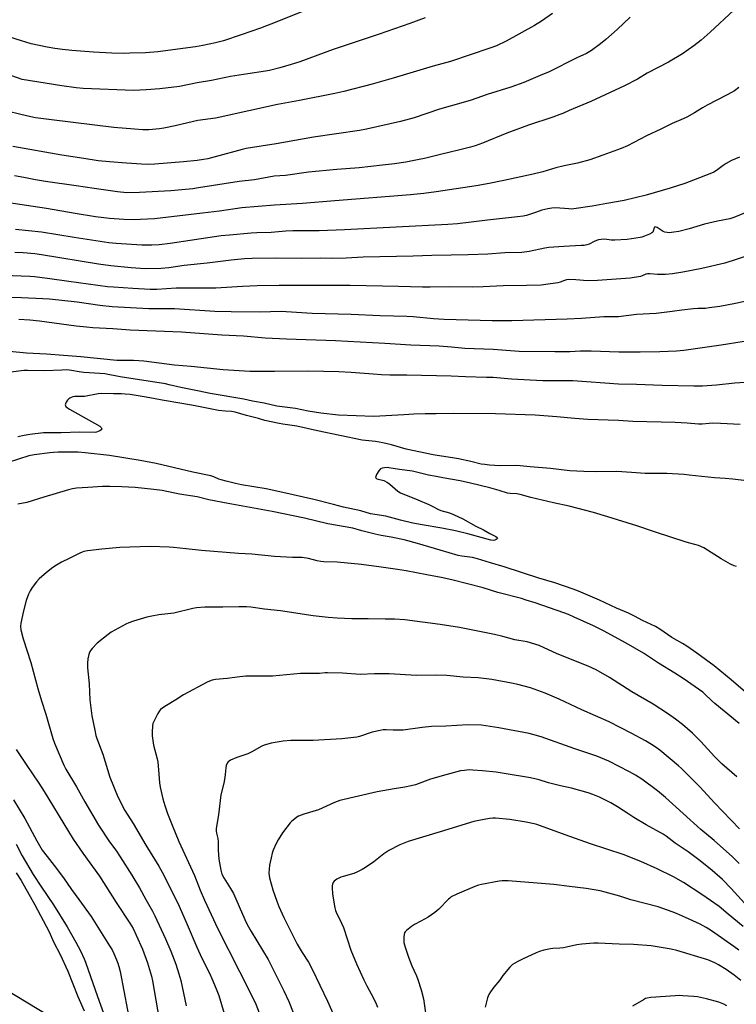
# Model space of a CAD drawing. Units: inches. Extents: x 1255771 to 1261771, y 597450 to 601450.
# Drawn here: x 1257120 to 1257454, y 600515 to 600973 of the extents above; entities that cross this region are included whole.
import ezdxf

# ---------------------------------------------------------------- set-up
doc = ezdxf.new("R2010")
doc.units = ezdxf.units.IN
doc.header["$MEASUREMENT"] = 0
doc.layers.add('NTRL-Farm Land', color=3, linetype='Continuous')
doc.layers.add('Undefined', color=1, linetype='Continuous')

msp = doc.modelspace()

# ---------------------------------------------------------------- linework, layer by layer
at = {"layer": 'NTRL-Farm Land'}
msp.add_lwpolyline([(1257364.45, 600370.17), (1256993.33, 600595.05), (1256505.91, 600863.44)], dxfattribs=at)
at = {"layer": 'Undefined'}
for points, elevation in [([(1257252.01, 600977.03), (1257240.07, 600972.2), (1257232.48, 600969.26), (1257223.4, 600966.18), (1257215.21, 600963.5), (1257211.45, 600962.44), (1257205.64, 600961.21), (1257202.28, 600960.64), (1257184.73, 600958.3), (1257178.93, 600957.88), (1257171.65, 600957.65), (1257169.03, 600957.61), (1257163.25, 600957.7), (1257154.8, 600958.19), (1257144.62, 600958.97), (1257140.4, 600959.37), (1257136.74, 600959.87), (1257133.27, 600960.48), (1257125.74, 600962.07), (1257118.75, 600964.22), (1257111.67, 600966.67), (1257103.63, 600968.86), (1257089.46, 600972.52), (1257085.41, 600973.42)], 760), ([(1257368.27, 600976.08), (1257363.21, 600972.61), (1257359.92, 600970.63), (1257346.81, 600963.27), (1257342.17, 600961.11), (1257339.13, 600960.01), (1257320.91, 600953.87), (1257312.81, 600951.58), (1257294.17, 600946.03), (1257284.37, 600943.34), (1257271.29, 600939.89), (1257267.02, 600938.93), (1257250.64, 600935.68), (1257240.31, 600933.81), (1257213.75, 600927.9), (1257211.52, 600927.5), (1257203.23, 600926.31), (1257198.64, 600925.29), (1257192.8, 600923.84), (1257187.53, 600922.86), (1257185.49, 600922.57), (1257180.55, 600922.1), (1257178.8, 600921.98), (1257177.66, 600921.99), (1257173.9, 600922.36), (1257164.2, 600923.11), (1257135.2, 600926.66), (1257127.77, 600927.68), (1257124.16, 600928.38), (1257111.3, 600931.49)], 756), ([(1257452.65, 600977.66), (1257441.69, 600967.53), (1257437.41, 600963.8), (1257434.07, 600961.08), (1257428.78, 600957.38), (1257422.3, 600953.55), (1257412.38, 600948.32), (1257407.79, 600945.65), (1257401.85, 600942.52), (1257386.16, 600935.17), (1257376.06, 600931.08), (1257373.16, 600929.7), (1257371.77, 600929.15), (1257368.39, 600927.95), (1257357.07, 600924.2), (1257347.07, 600920.45), (1257335.8, 600915.82), (1257332.33, 600914.64), (1257330.16, 600913.99), (1257325.18, 600912.68), (1257316.16, 600910.59), (1257308.79, 600908.74), (1257306.24, 600908.21), (1257300, 600907.04), (1257294.87, 600906.27), (1257289.16, 600905.57), (1257278.32, 600904.41), (1257267.89, 600903.52), (1257254.78, 600902.29), (1257244.11, 600900.83), (1257238.85, 600900.43), (1257229.64, 600898.85), (1257222.53, 600897.94), (1257203.6, 600894.98), (1257201.04, 600894.63), (1257195.82, 600894.08), (1257190.72, 600893.67), (1257176.14, 600892.81), (1257170.3, 600892.78), (1257165.86, 600893.14), (1257155.14, 600894.68), (1257146.72, 600896.05), (1257132.39, 600898.01), (1257127.82, 600898.8), (1257122.39, 600899.86), (1257117.95, 600900.59)], 752), ([(1257309.09, 600974.21), (1257301.95, 600971.53), (1257287.73, 600966.48), (1257266.22, 600959.4), (1257250.69, 600953.7), (1257246.78, 600952.43), (1257241.46, 600950.88), (1257236.65, 600949.65), (1257234.78, 600949.26), (1257226.57, 600948.1), (1257218.43, 600946.77), (1257209.72, 600945.03), (1257202.94, 600943.88), (1257194.72, 600942.21), (1257185.56, 600941.11), (1257179.23, 600940.65), (1257173.4, 600940.37), (1257149.92, 600941.24), (1257146.74, 600941.51), (1257140.04, 600942.46), (1257121.6, 600945.49), (1257112.01, 600948.86)], 758), ([(1257404.38, 600974.46), (1257398.4, 600968.73), (1257393.05, 600964.06), (1257390.58, 600962.04), (1257386.38, 600958.93), (1257384.13, 600957.54), (1257379.6, 600955.58), (1257366.72, 600949.08), (1257362.63, 600947.25), (1257354.92, 600944.1), (1257348.95, 600941.94), (1257337.96, 600938.4), (1257330.51, 600935.89), (1257325.68, 600934.42), (1257315.77, 600931.6), (1257303.92, 600927.61), (1257297.64, 600925.94), (1257281.81, 600922.34), (1257278.5, 600921.71), (1257257.14, 600918.63), (1257239.68, 600915.55), (1257225.73, 600913.32), (1257223.86, 600912.88), (1257211.32, 600909.42), (1257207.89, 600908.62), (1257205.89, 600908.23), (1257203, 600907.81), (1257196.65, 600907.14), (1257183.29, 600906.06), (1257180.5, 600905.95), (1257177.08, 600906.06), (1257170.05, 600906.51), (1257162.2, 600907.1), (1257156.98, 600907.63), (1257150.32, 600908.63), (1257140.03, 600910.3), (1257117.3, 600914.29)], 754), ([(1257454.91, 600941.69), (1257452.97, 600940.22), (1257451.55, 600939.33), (1257449.54, 600938.24), (1257440.28, 600933.58), (1257438.1, 600932.34), (1257434.39, 600929.93), (1257430.85, 600927.99), (1257429.04, 600927.1), (1257423.94, 600924.98), (1257418.76, 600922.34), (1257412.03, 600919.23), (1257403.22, 600914.61), (1257400.28, 600913.36), (1257391.68, 600910.18), (1257385.59, 600908.12), (1257379.89, 600906.54), (1257373.7, 600905.32), (1257369.8, 600904.42), (1257363.73, 600902.56), (1257359.28, 600901.41), (1257345.59, 600898.4), (1257338.84, 600897.06), (1257332.8, 600896.05), (1257314.19, 600893.22), (1257308.42, 600892.42), (1257302.26, 600891.81), (1257266.96, 600888.99), (1257252.07, 600887.72), (1257238.9, 600886.94), (1257223.7, 600885.71), (1257213.45, 600884.25), (1257205.49, 600883.22), (1257183.17, 600880.67), (1257176.67, 600880.27), (1257174.01, 600880.18), (1257168.95, 600880.36), (1257162.22, 600880.86), (1257155.62, 600881.6), (1257146.28, 600883.05), (1257132.88, 600885.47), (1257114.25, 600888.25)], 750), ([(1257455.35, 600909.28), (1257451.65, 600907.7), (1257449.14, 600906.37), (1257447.69, 600905.44), (1257444.67, 600903.18), (1257443.32, 600902.39), (1257441.47, 600901.6), (1257429.79, 600897.05), (1257423.06, 600894.92), (1257411.95, 600891.65), (1257401.7, 600889.23), (1257393.64, 600887.69), (1257386.83, 600886.51), (1257378.26, 600885.25), (1257377.17, 600885.18), (1257375.83, 600885.21), (1257369.68, 600885.69), (1257368.06, 600885.59), (1257366.11, 600885.35), (1257363.33, 600884.73), (1257360.4, 600883.52), (1257356.14, 600882.21), (1257354.69, 600881.89), (1257352.04, 600881.55), (1257338.05, 600880.08), (1257324.05, 600878.34), (1257319.55, 600878), (1257271.56, 600875.44), (1257259.79, 600875.11), (1257247.48, 600875.02), (1257244.21, 600874.85), (1257237.45, 600874.27), (1257230.77, 600874.12), (1257228.11, 600873.98), (1257217.97, 600873.1), (1257214.17, 600872.68), (1257190.49, 600869.23), (1257185.35, 600868.6), (1257181.89, 600868.35), (1257179.88, 600868.31), (1257177.29, 600868.4), (1257165.26, 600869.2), (1257161.94, 600869.52), (1257145.83, 600871.95), (1257130.52, 600874.44), (1257118.55, 600875.7)], 748), ([(1257459.74, 600884.18), (1257452.61, 600881.2), (1257450.73, 600880.64), (1257445.03, 600879.55), (1257438.99, 600878.16), (1257431.81, 600875.93), (1257427.01, 600874.8), (1257424.7, 600874.37), (1257422.65, 600874.14), (1257421.57, 600874.24), (1257420.51, 600874.46), (1257419.75, 600874.72), (1257419.26, 600874.99), (1257417, 600876.61), (1257416.56, 600876.81), (1257416.11, 600876.86), (1257415.82, 600876.76), (1257415.58, 600876.45), (1257415.17, 600874.85), (1257414.9, 600874.44), (1257414.49, 600874.11), (1257413.49, 600873.57), (1257411.03, 600872.52), (1257409.92, 600872.14), (1257409.08, 600871.94), (1257403.07, 600871.07), (1257397.31, 600870.67), (1257395.58, 600870.7), (1257392.66, 600871.11), (1257390.9, 600871.05), (1257389.73, 600870.84), (1257388.74, 600870.54), (1257387.75, 600870.13), (1257385.39, 600868.92), (1257384.34, 600868.58), (1257382.99, 600868.28), (1257381.65, 600868.16), (1257373.63, 600867.84), (1257366.61, 600867.28), (1257364.66, 600866.96), (1257357.43, 600865.44), (1257354.06, 600864.97), (1257346.09, 600864.8), (1257338.23, 600864.23), (1257329.13, 600863.84), (1257321.09, 600863.68), (1257312.13, 600863.61), (1257303.51, 600863.25), (1257280.25, 600862.74), (1257272.26, 600862.31), (1257265.82, 600862.23), (1257260.16, 600862.39), (1257251.67, 600862.22), (1257240.04, 600862.38), (1257228.53, 600862.2), (1257224.99, 600861.97), (1257218.85, 600861.35), (1257207.63, 600860.02), (1257196.95, 600858.86), (1257189.76, 600857.79), (1257186.18, 600857.53), (1257178.78, 600857.43), (1257176.63, 600857.47), (1257172.31, 600857.8), (1257162.83, 600858.77), (1257157.12, 600859.53), (1257130.62, 600863.91), (1257127.51, 600864.3), (1257122.03, 600864.78), (1257118.24, 600864.9)], 746), ([(1257464.19, 600865.18), (1257453.68, 600861.66), (1257448.47, 600860.06), (1257437.82, 600857.55), (1257428.88, 600855.8), (1257424.14, 600855), (1257420.93, 600854.77), (1257417.08, 600854.67), (1257413.6, 600855.06), (1257412.46, 600855.06), (1257411.65, 600854.86), (1257410.08, 600854.13), (1257409.26, 600853.87), (1257404.39, 600853.01), (1257389.26, 600851.87), (1257384.56, 600851.78), (1257379.08, 600852.3), (1257375.95, 600852.35), (1257374.88, 600852.21), (1257373.83, 600851.96), (1257371.88, 600851.18), (1257370.78, 600850.87), (1257365.17, 600850.05), (1257363.09, 600849.83), (1257356.27, 600849.62), (1257345.36, 600849.42), (1257335.99, 600848.95), (1257331.06, 600848.9), (1257320.59, 600848.97), (1257311.41, 600848.79), (1257307.86, 600848.81), (1257296.71, 600849.18), (1257274.16, 600849.61), (1257255.54, 600849.57), (1257241.21, 600849.67), (1257230.9, 600849.45), (1257224.13, 600849.13), (1257211.74, 600848.39), (1257199.4, 600848.43), (1257193.29, 600848.36), (1257184.2, 600847.8), (1257181.1, 600847.72), (1257173.04, 600848.18), (1257164.12, 600848.79), (1257161.2, 600849.07), (1257143.32, 600851.42), (1257133.32, 600852.92), (1257127.33, 600853.6), (1257125.1, 600853.78), (1257112.98, 600854.34)], 744), ([(1257465.47, 600843.91), (1257453.44, 600841.25), (1257446.08, 600839.89), (1257441.26, 600839.17), (1257439.43, 600838.97), (1257435.98, 600838.87), (1257433.94, 600838.71), (1257428.43, 600838.14), (1257423.99, 600837.51), (1257416.58, 600836.6), (1257407.41, 600836.06), (1257399.01, 600835.1), (1257392.12, 600835.05), (1257381.86, 600834.31), (1257375.07, 600833.99), (1257349.45, 600833.14), (1257340.17, 600833.12), (1257317.86, 600833.86), (1257313, 600834.15), (1257303.53, 600835.06), (1257300.59, 600835.26), (1257288.05, 600835.48), (1257274.69, 600836.07), (1257256.55, 600836.62), (1257244.42, 600837.43), (1257242.36, 600837.45), (1257231.84, 600837.23), (1257218.77, 600837.37), (1257211.27, 600837.6), (1257192.47, 600838.7), (1257182.87, 600838.74), (1257180.5, 600838.82), (1257163.4, 600839.76), (1257157.69, 600840.38), (1257147.23, 600841.83), (1257134.29, 600843.23), (1257131.23, 600843.47), (1257121.26, 600843.94), (1257110.17, 600844.12)], 742), ([(1257466.38, 600825.03), (1257446.84, 600821.79), (1257429.38, 600819.41), (1257425.92, 600819.13), (1257418.28, 600818.8), (1257409.02, 600818.59), (1257399.15, 600818.58), (1257386.28, 600819.02), (1257381.33, 600819), (1257376.33, 600818.81), (1257369.31, 600818.73), (1257352.83, 600818.98), (1257340.64, 600819.79), (1257327.57, 600820.39), (1257321.25, 600820.98), (1257315.53, 600821.38), (1257302.38, 600821.81), (1257290.33, 600822.6), (1257267.29, 600823.91), (1257244.6, 600824.65), (1257234.58, 600825.07), (1257224.59, 600826.01), (1257214.45, 600826.47), (1257195.73, 600827.85), (1257183.83, 600828.43), (1257171.8, 600828.79), (1257163.76, 600829.52), (1257154.38, 600829.97), (1257151.49, 600830.19), (1257146.71, 600830.76), (1257129.66, 600832.99), (1257125.07, 600833.46), (1257120.08, 600833.76)], 740), ([(1257460.26, 600804.66), (1257453.11, 600804.14), (1257444.61, 600803.22), (1257438.09, 600802.8), (1257434.09, 600802.79), (1257419.26, 600803.12), (1257407.41, 600803.58), (1257398.96, 600803.71), (1257377.69, 600805.25), (1257363.84, 600805.29), (1257349.16, 600806.08), (1257340.62, 600806.75), (1257337.67, 600806.89), (1257327.89, 600807.12), (1257321.23, 600807.42), (1257300.47, 600807.89), (1257292.67, 600807.97), (1257288.7, 600808.1), (1257284.9, 600808.34), (1257274.56, 600809.17), (1257268.91, 600809.44), (1257254.66, 600809.71), (1257238.92, 600809.68), (1257232.25, 600809.57), (1257227.56, 600809.63), (1257215.13, 600810.39), (1257200.17, 600811.91), (1257192.44, 600812.51), (1257178.15, 600814.42), (1257175.89, 600814.65), (1257173.37, 600814.78), (1257167.33, 600814.69), (1257165.58, 600814.75), (1257148.82, 600816.47), (1257140.85, 600817.03), (1257132.86, 600817.73), (1257123.6, 600818.12), (1257115.69, 600818.87)], 738), ([(1257455.63, 600784.95), (1257446.44, 600785.42), (1257442.7, 600785.52), (1257441.26, 600785.46), (1257437.85, 600785.12), (1257436.2, 600785.07), (1257430.9, 600785.52), (1257425.38, 600785.84), (1257405.68, 600786.36), (1257398.95, 600786.83), (1257384.78, 600787.27), (1257378.66, 600787.74), (1257370.37, 600788.52), (1257360.16, 600789.23), (1257341.83, 600789.95), (1257322.37, 600790.15), (1257314.13, 600789.97), (1257309.08, 600789.95), (1257303.86, 600789.79), (1257299.13, 600789.46), (1257285.19, 600788.74), (1257268.75, 600789.28), (1257260.45, 600790.23), (1257254.58, 600791.19), (1257248.7, 600792.44), (1257240.06, 600793.55), (1257234.22, 600794.92), (1257228.79, 600795.86), (1257224.64, 600796.69), (1257209.06, 600799.38), (1257203.9, 600800.52), (1257195.46, 600802.23), (1257190.03, 600803.48), (1257188.23, 600803.82), (1257167.13, 600807.07), (1257159.98, 600808.46), (1257157.63, 600808.68), (1257150.21, 600809.16), (1257148.03, 600809.46), (1257144.6, 600810.1), (1257142.42, 600810.34), (1257140.09, 600810.31), (1257132.08, 600809.99), (1257124, 600810.12), (1257122.31, 600810.07), (1257111.42, 600808.76)], 736), ([(1257458.61, 600758.69), (1257452.24, 600759.53), (1257448.68, 600759.85), (1257443.63, 600760.12), (1257431.91, 600761.46), (1257429.57, 600761.66), (1257421.56, 600762.09), (1257411.44, 600762.21), (1257405.09, 600762.7), (1257398.29, 600763.07), (1257388.91, 600762.98), (1257382.83, 600763.05), (1257376.42, 600763.43), (1257367.31, 600764.45), (1257357.9, 600765.21), (1257353.26, 600765.78), (1257351.34, 600765.83), (1257344.01, 600765.68), (1257339.05, 600766.04), (1257336.77, 600766.28), (1257335.14, 600766.56), (1257330.26, 600767.76), (1257324.52, 600769.03), (1257321.77, 600769.49), (1257314.64, 600770.48), (1257312.8, 600770.81), (1257300.28, 600773.56), (1257293.39, 600775.47), (1257289.33, 600776.43), (1257286, 600777.01), (1257279.69, 600777.73), (1257258.96, 600782.01), (1257249.31, 600784.19), (1257242.92, 600785.09), (1257241.17, 600785.41), (1257234.49, 600786.89), (1257231.52, 600787.72), (1257225.95, 600789.11), (1257220.68, 600790.69), (1257219.02, 600790.95), (1257216.2, 600791.11), (1257212.95, 600791.52), (1257202.09, 600793.69), (1257195.9, 600794.8), (1257186.73, 600796.24), (1257183.49, 600796.96), (1257179.25, 600797.71), (1257171.83, 600798.84), (1257169.49, 600799.11), (1257167.73, 600799.19), (1257164.1, 600799.15), (1257158.62, 600799.38), (1257156.9, 600799.21), (1257150.52, 600798), (1257149.06, 600797.92), (1257146.13, 600797.93), (1257145.14, 600797.76), (1257144.41, 600797.53), (1257143.7, 600797.19), (1257143.27, 600796.86), (1257142.72, 600796.23), (1257142.09, 600795.31), (1257141.72, 600794.62), (1257141.6, 600794.18), (1257141.67, 600793.77), (1257141.92, 600793.39), (1257142.69, 600792.69), (1257143.6, 600792.08), (1257157.77, 600784.11), (1257158.34, 600783.62), (1257158.55, 600783.23), (1257158.57, 600782.84), (1257158.33, 600782.48), (1257157.69, 600782.03), (1257156.91, 600781.64), (1257156.08, 600781.35), (1257155.49, 600781.26), (1257148.25, 600781.32), (1257139.74, 600781.04), (1257132.92, 600781.11), (1257131.45, 600781.01), (1257125.07, 600780.26), (1257122.58, 600779.86), (1257119.49, 600779.23)], 734), ([(1257453.87, 600718.87), (1257452.75, 600719.23), (1257451.16, 600720.01), (1257446.74, 600722.44), (1257438.63, 600727.61), (1257436.19, 600728.7), (1257435.08, 600729.05), (1257431.52, 600729.89), (1257429.97, 600730.33), (1257416.25, 600734.95), (1257407.53, 600737.77), (1257394.11, 600741.99), (1257387.43, 600743.97), (1257376.11, 600746.97), (1257368.84, 600748.47), (1257358.26, 600751.01), (1257353.18, 600752.39), (1257351.73, 600752.63), (1257348.6, 600752.83), (1257347.41, 600753.05), (1257343.41, 600754.21), (1257339.16, 600755.56), (1257330.18, 600757.6), (1257325.34, 600758.83), (1257317.3, 600760.15), (1257314.18, 600760.83), (1257310.56, 600761.42), (1257303.15, 600763.22), (1257297.09, 600763.95), (1257292.16, 600764.82), (1257291.37, 600764.89), (1257290.21, 600764.82), (1257289.08, 600764.6), (1257288.32, 600764.27), (1257287.56, 600763.48), (1257286.47, 600761.74), (1257286.04, 600760.77), (1257286.01, 600760.34), (1257286.08, 600760.15), (1257286.22, 600759.98), (1257286.62, 600759.73), (1257289.76, 600758.88), (1257291.5, 600758), (1257292.66, 600757.16), (1257296.42, 600753.95), (1257297.63, 600753.17), (1257305.71, 600749.94), (1257310.79, 600747.75), (1257312.37, 600747), (1257315.31, 600745.35), (1257316.33, 600745), (1257320.37, 600743.93), (1257322.26, 600743.17), (1257326.53, 600741), (1257332.65, 600737.62), (1257336.2, 600735.89), (1257339.16, 600734.22), (1257341.91, 600732.88), (1257342.59, 600732.37), (1257342.71, 600732.1), (1257342.61, 600731.81), (1257342.15, 600731.39), (1257341.5, 600731.08), (1257340.69, 600731), (1257339.56, 600731.13), (1257328.96, 600734.05), (1257323.15, 600735.48), (1257316.8, 600736.78), (1257307.63, 600738.29), (1257303.25, 600739.11), (1257297.58, 600740.42), (1257290.72, 600742.31), (1257283.68, 600743.43), (1257279.18, 600744.86), (1257271.07, 600746.57), (1257266.41, 600747.71), (1257257.2, 600750.14), (1257242.91, 600753.39), (1257235.13, 600755.01), (1257223.65, 600756.97), (1257220.77, 600757.58), (1257216.44, 600758.58), (1257214.22, 600759.19), (1257213.14, 600759.57), (1257210.72, 600760.63), (1257209.31, 600761.06), (1257201.02, 600762.8), (1257183.85, 600766.83), (1257176.43, 600768.25), (1257162.19, 600770.5), (1257150.9, 600771.75), (1257147.68, 600772.02), (1257144.87, 600772.1), (1257138.33, 600772.07), (1257136.09, 600771.99), (1257134.41, 600771.84), (1257127.14, 600770.89), (1257124.64, 600770.43), (1257115.07, 600767.34)], 732), ([(1257458.15, 600660.45), (1257451.37, 600666.23), (1257443.53, 600672.64), (1257435.5, 600678.57), (1257430.74, 600681.9), (1257428.79, 600683.14), (1257423.89, 600685.92), (1257418.24, 600689.73), (1257416.23, 600690.94), (1257410.11, 600693.82), (1257406.49, 600695.75), (1257403.64, 600697.13), (1257398.13, 600699.45), (1257390.1, 600703.26), (1257380.34, 600707.5), (1257377.98, 600708.43), (1257369.36, 600711.33), (1257361.96, 600713.55), (1257345.79, 600718.71), (1257339.41, 600720.54), (1257333.44, 600722.52), (1257331.03, 600723.09), (1257326.07, 600723.69), (1257324.36, 600724), (1257316.1, 600726.43), (1257305.57, 600729.65), (1257299.32, 600731.3), (1257293.32, 600732.55), (1257288.61, 600733.35), (1257285.78, 600733.93), (1257279.64, 600735.46), (1257275.44, 600736.71), (1257263.84, 600738.72), (1257252.99, 600741.31), (1257237.82, 600744.42), (1257217.36, 600748.14), (1257208.44, 600749.99), (1257202.97, 600751.38), (1257194.84, 600752.52), (1257186.63, 600754.22), (1257182.78, 600754.73), (1257174.11, 600755.67), (1257167.92, 600756.03), (1257162.37, 600756.14), (1257158.97, 600756.06), (1257152.09, 600755.72), (1257146.79, 600755.29), (1257145.04, 600755.05), (1257143.06, 600754.56), (1257131.65, 600751.18), (1257123.71, 600748.72), (1257119.49, 600747.93)], 730), ([(1257455.11, 600645.92), (1257448.1, 600651.57), (1257443.81, 600655.14), (1257442.28, 600656.51), (1257439.17, 600659.53), (1257438.18, 600660.38), (1257429.11, 600666.73), (1257425.23, 600669.35), (1257417.65, 600674), (1257410.61, 600678.53), (1257402.57, 600683.23), (1257392.1, 600688.94), (1257387.41, 600691.26), (1257378.45, 600695.4), (1257375.71, 600696.62), (1257373.62, 600697.42), (1257360.2, 600702.01), (1257356.1, 600703.31), (1257353.86, 600703.95), (1257342.92, 600706.75), (1257336.03, 600708.96), (1257321.44, 600712.75), (1257316.58, 600713.85), (1257309.85, 600715.03), (1257300.24, 600716.86), (1257296.14, 600717.53), (1257287.48, 600718.68), (1257279.4, 600719.91), (1257268.12, 600720.94), (1257261.93, 600721.11), (1257260.48, 600721.22), (1257258.81, 600721.52), (1257254.72, 600722.65), (1257251.87, 600723.06), (1257247.4, 600723.16), (1257238.94, 600723.58), (1257228.43, 600724.6), (1257222.17, 600725.02), (1257205.07, 600726.4), (1257197.81, 600727.1), (1257192.04, 600727.79), (1257190, 600727.94), (1257181.14, 600728.15), (1257167.08, 600727.67), (1257158.7, 600727.03), (1257151.98, 600726.18), (1257150.24, 600725.88), (1257149.47, 600725.64), (1257148.41, 600725.17), (1257143.48, 600722.66), (1257139.8, 600720.89), (1257137.55, 600719.57), (1257135.86, 600718.42), (1257132.85, 600716.07), (1257129.49, 600713.11), (1257128.27, 600711.83), (1257126.21, 600709.09), (1257125.27, 600707.66), (1257124.54, 600706.07), (1257123.39, 600703.06), (1257122.18, 600698.25), (1257120.89, 600692.62), (1257120.78, 600690.93), (1257120.97, 600689.51), (1257122.1, 600685.27), (1257125.68, 600674.31), (1257128.93, 600662.14), (1257130.59, 600656.43), (1257132.54, 600650.2), (1257135.82, 600638.9), (1257136.62, 600636.72), (1257140.91, 600626.42), (1257141.87, 600624.61), (1257146.82, 600616.47), (1257150.71, 600609.38), (1257157.03, 600598.56), (1257162.21, 600590.88), (1257165.1, 600586.89), (1257167.1, 600583.89), (1257172.55, 600575.34), (1257176.15, 600569.35), (1257179.06, 600563.97), (1257182.2, 600558.57), (1257183.35, 600556.33), (1257188.33, 600545.64), (1257190.74, 600539.92), (1257193.02, 600533.96), (1257194.49, 600529.49), (1257195.34, 600526.3), (1257197.87, 600514.47)], 728), ([(1257454.08, 600621), (1257447.02, 600627.15), (1257443.67, 600630.58), (1257437.25, 600637.53), (1257433.48, 600641.35), (1257428.71, 600645.45), (1257425.52, 600647.96), (1257421.81, 600650.56), (1257415.2, 600654.89), (1257405.28, 600660.67), (1257394.83, 600667.32), (1257388.61, 600670.79), (1257384.89, 600672.55), (1257370.45, 600678.21), (1257362.08, 600682.09), (1257356.52, 600683.83), (1257350.79, 600684.82), (1257345.26, 600686.35), (1257341.37, 600687.25), (1257325.04, 600690.48), (1257316.06, 600691.98), (1257299.56, 600694.15), (1257294.78, 600694.43), (1257290.4, 600694.36), (1257282.47, 600694.56), (1257274.92, 600694.61), (1257268.15, 600694.92), (1257264.01, 600695.2), (1257256.91, 600696), (1257241.76, 600698.27), (1257234.38, 600699.07), (1257227.91, 600700.02), (1257225.88, 600700.13), (1257222.38, 600700.13), (1257214.91, 600699.92), (1257206.56, 600699.93), (1257202.71, 600699.71), (1257201.01, 600699.41), (1257192.09, 600697.25), (1257185.23, 600696.4), (1257181.85, 600695.85), (1257179.53, 600695.35), (1257173.36, 600693.51), (1257171.16, 600692.75), (1257169.82, 600692.1), (1257162.99, 600688.37), (1257161.53, 600687.34), (1257156.47, 600683.18), (1257154.12, 600680.72), (1257153.59, 600680.05), (1257153.13, 600679.31), (1257152.61, 600677.98), (1257152.18, 600676.02), (1257152.04, 600674.01), (1257152.02, 600671.71), (1257152.67, 600664.29), (1257153.05, 600656.94), (1257153.97, 600649.41), (1257155.31, 600642.77), (1257155.88, 600640.27), (1257156.27, 600638.93), (1257159.09, 600631.63), (1257162.34, 600620.95), (1257166.13, 600611.74), (1257169.39, 600605.4), (1257173.2, 600599.34), (1257179.04, 600589.26), (1257185.21, 600579.5), (1257187.52, 600575.29), (1257194.65, 600560.94), (1257198.38, 600552.38), (1257202.85, 600541.76), (1257205.19, 600536.76), (1257208.76, 600529.72), (1257209.82, 600527.3), (1257211.85, 600522.44), (1257213.03, 600519.35), (1257215.59, 600511)], 726), ([(1257455.26, 600596.93), (1257443.64, 600609.02), (1257437.05, 600616.23), (1257428.29, 600624.95), (1257426.92, 600626.22), (1257418.25, 600633.39), (1257416.1, 600635.02), (1257414.35, 600636.17), (1257411.6, 600637.79), (1257405.26, 600641.28), (1257394.67, 600646.63), (1257381.87, 600652.3), (1257371.45, 600657.23), (1257364.91, 600659.97), (1257358.07, 600662.47), (1257352.12, 600664.06), (1257349.24, 600664.7), (1257340.13, 600666.31), (1257333.64, 600667.04), (1257326.77, 600667.41), (1257319.21, 600668.22), (1257314.25, 600668.3), (1257304.98, 600668.18), (1257292.25, 600668.91), (1257285.5, 600668.97), (1257278.85, 600668.72), (1257270.66, 600669.24), (1257263.6, 600669.47), (1257262.47, 600669.44), (1257259.93, 600669.16), (1257258.2, 600669.07), (1257251.07, 600669.16), (1257238.02, 600667.93), (1257225.63, 600667.89), (1257222.84, 600667.6), (1257216.92, 600666.78), (1257211.47, 600666.3), (1257210.02, 600666.05), (1257208.65, 600665.57), (1257207.59, 600665.07), (1257196.56, 600659.18), (1257193.08, 600656.93), (1257188.72, 600654.3), (1257187.06, 600653.21), (1257185.96, 600652.35), (1257185.42, 600651.7), (1257184.68, 600650.47), (1257182.76, 600646.87), (1257182.34, 600645.81), (1257182.16, 600644.71), (1257182.03, 600641.87), (1257182.08, 600640.15), (1257182.69, 600635.72), (1257184.31, 600629.47), (1257184.65, 600627.81), (1257185.04, 600624.38), (1257185.42, 600618.31), (1257185.77, 600616.26), (1257187.06, 600610.88), (1257187.91, 600607.78), (1257189.22, 600603.98), (1257191.33, 600598.52), (1257194.5, 600590.91), (1257201.78, 600575.11), (1257204.35, 600568.4), (1257206.34, 600563.63), (1257212.53, 600550.39), (1257222.63, 600530.53), (1257228.01, 600520.12), (1257230.25, 600515.27), (1257232.6, 600509.24)], 724), ([(1257455.08, 600580.77), (1257451.99, 600583.8), (1257443.48, 600591.45), (1257437.34, 600596.6), (1257420.84, 600611.47), (1257417.08, 600614.5), (1257409.8, 600620), (1257406.94, 600621.85), (1257404.19, 600623.42), (1257394.45, 600628.3), (1257390.84, 600629.93), (1257388.96, 600630.66), (1257378.68, 600634.05), (1257363, 600639.62), (1257359.18, 600640.78), (1257357.5, 600641.2), (1257343.3, 600643.91), (1257335.32, 600645.06), (1257328.86, 600645.27), (1257318.74, 600644.7), (1257312.04, 600644.48), (1257307.64, 600644.05), (1257298.88, 600642.82), (1257294.16, 600642.72), (1257290.9, 600642.98), (1257289.59, 600642.95), (1257288.16, 600642.69), (1257284.47, 600641.79), (1257278.45, 600639.81), (1257277.31, 600639.53), (1257275.86, 600639.32), (1257270.3, 600638.72), (1257256.9, 600637.99), (1257254.54, 600637.92), (1257248.37, 600638.02), (1257246.63, 600637.95), (1257242.98, 600637.59), (1257239.21, 600637.07), (1257237.48, 600636.77), (1257235.84, 600636.32), (1257234.21, 600635.79), (1257233.15, 600635.35), (1257228.47, 600632.7), (1257226.62, 600631.75), (1257221.5, 600630.04), (1257218.56, 600628.8), (1257217.84, 600628.37), (1257217.44, 600628.01), (1257216.99, 600627.35), (1257216.52, 600626.37), (1257216.26, 600625.3), (1257216.08, 600622.11), (1257215.87, 600620.7), (1257215.34, 600618.19), (1257213.94, 600612.67), (1257212.98, 600603.41), (1257211.88, 600597), (1257211.87, 600595.94), (1257211.97, 600594.89), (1257212.59, 600592.36), (1257212.81, 600590.79), (1257212.76, 600586.95), (1257213.09, 600582.7), (1257213.96, 600577.68), (1257214.52, 600575.82), (1257215.33, 600574.08), (1257218.53, 600569.05), (1257219.84, 600566.74), (1257225.22, 600554.67), (1257226.31, 600552.37), (1257228.15, 600549.06), (1257235.97, 600536.04), (1257243.31, 600521.55), (1257245.57, 600516.47), (1257249.7, 600506.32)], 722), ([(1257118.86, 600633.77), (1257123.36, 600626.79), (1257129.3, 600618.05), (1257131.76, 600614.2), (1257145.24, 600592.02), (1257149.8, 600585.53), (1257157.49, 600574.89), (1257165.34, 600562.59), (1257171.7, 600552.91), (1257173.17, 600550.45), (1257174.68, 600547.46), (1257177.5, 600540.9), (1257179.83, 600534.57), (1257181.67, 600528.36), (1257182.2, 600526.13), (1257185.27, 600508.24)], 730), ([(1257459.1, 600560.54), (1257451.47, 600569.1), (1257447.37, 600573.27), (1257442.61, 600577.46), (1257436.92, 600581.94), (1257431.45, 600586.11), (1257425.39, 600590.27), (1257421.15, 600593.41), (1257419.74, 600594.38), (1257411.92, 600598.77), (1257406.17, 600602.19), (1257403.77, 600603.67), (1257398.48, 600607.16), (1257395.42, 600608.96), (1257390.18, 600611.54), (1257387.05, 600612.88), (1257384.88, 600613.66), (1257377.09, 600615.73), (1257372.03, 600616.82), (1257368.36, 600617.73), (1257366.41, 600618.26), (1257362.07, 600619.61), (1257358.12, 600620.54), (1257345.83, 600622.61), (1257342.06, 600623.17), (1257335.74, 600623.89), (1257331.3, 600624.21), (1257329.55, 600624.24), (1257327.29, 600624.08), (1257325.55, 600623.8), (1257318.75, 600622.05), (1257311.52, 600619.91), (1257304.57, 600617.39), (1257302.57, 600616.81), (1257299.63, 600616.21), (1257294.59, 600615.51), (1257286.78, 600614.11), (1257269.39, 600610.09), (1257266.9, 600609.11), (1257259.44, 600605.78), (1257252.68, 600603.64), (1257250.17, 600602.72), (1257249.41, 600602.28), (1257248.46, 600601.59), (1257247.1, 600600.46), (1257246.26, 600599.65), (1257242.72, 600594.96), (1257240.68, 600591.83), (1257239.7, 600590.09), (1257238.36, 600586.98), (1257237.92, 600585.62), (1257237.37, 600583.38), (1257236.91, 600581.41), (1257236.68, 600579.98), (1257236.36, 600576.23), (1257236.45, 600575.14), (1257236.7, 600574.01), (1257238.24, 600568.43), (1257240.07, 600563.19), (1257241.01, 600560.72), (1257243.28, 600555.57), (1257249.49, 600543.28), (1257251.79, 600539.3), (1257254.77, 600534.81), (1257256.53, 600531.61), (1257263.68, 600516.76), (1257270.55, 600500.98)], 720), ([(1257117.54, 600610.42), (1257122.88, 600601.64), (1257128.38, 600591.36), (1257130.94, 600587.02), (1257133.15, 600583.96), (1257136.51, 600579.85), (1257140.88, 600574.09), (1257144.57, 600568.68), (1257147.97, 600564.07), (1257153.62, 600556.13), (1257162.24, 600542.52), (1257163.38, 600540.59), (1257164.23, 600538.87), (1257165.48, 600535.94), (1257166.04, 600534.38), (1257166.53, 600532.76), (1257167.09, 600530.44), (1257172.28, 600503.55)], 732), ([(1257457.07, 600551.47), (1257450, 600557.23), (1257445.87, 600560.79), (1257437.77, 600566.38), (1257429.27, 600571.87), (1257424.55, 600574.54), (1257416.94, 600578.31), (1257409.46, 600581.71), (1257401.1, 600584.87), (1257385.99, 600589.83), (1257374.25, 600594.13), (1257361.08, 600598.81), (1257359.77, 600599.17), (1257356.04, 600599.9), (1257348.5, 600601.21), (1257341.8, 600601.83), (1257340.55, 600601.83), (1257338.98, 600601.72), (1257333.98, 600600.78), (1257331.65, 600600.22), (1257316.09, 600595.41), (1257301.1, 600590.91), (1257297.23, 600589.47), (1257292.12, 600586.86), (1257289.8, 600585.2), (1257285.13, 600581.57), (1257281.28, 600578.9), (1257279.8, 600577.98), (1257277.51, 600576.84), (1257275.95, 600576.16), (1257270.89, 600574.77), (1257269.8, 600574.4), (1257267.97, 600573.42), (1257266.8, 600572.56), (1257266.31, 600571.91), (1257265.98, 600571.16), (1257265.78, 600570.37), (1257265.73, 600569.54), (1257266.02, 600566.45), (1257266.97, 600560.08), (1257267.28, 600558.94), (1257267.6, 600558.14), (1257270.11, 600553.02), (1257271, 600551.02), (1257274.45, 600540.37), (1257277.06, 600534.1), (1257280.47, 600526.58), (1257281.9, 600523.8), (1257285.04, 600518.05), (1257286.28, 600515.47), (1257286.91, 600513.89)], 718), ([(1257118.71, 600589.71), (1257121.63, 600584.29), (1257126.72, 600575.56), (1257130.5, 600569.72), (1257136.11, 600561.47), (1257142.5, 600551.34), (1257146.57, 600544.16), (1257148.71, 600540.05), (1257150.43, 600536.38), (1257151.03, 600534.9), (1257156.55, 600518.88), (1257159.35, 600511.08)], 734), ([(1257118.81, 600576.45), (1257121.08, 600572.8), (1257127.46, 600561.46), (1257133.97, 600549.2), (1257136.32, 600543.95), (1257139.28, 600538.34), (1257142.77, 600530.59), (1257147.51, 600518.94), (1257150.48, 600512.13)], 736), ([(1257454.93, 600540.38), (1257452.69, 600542.21), (1257442.22, 600549.47), (1257439.75, 600550.98), (1257436.98, 600552.46), (1257430.21, 600555.64), (1257425.91, 600557.53), (1257424.01, 600558.27), (1257417.43, 600560.55), (1257404.71, 600563.84), (1257399.66, 600565.51), (1257392.82, 600567.44), (1257390.53, 600567.96), (1257383.94, 600569.11), (1257376.17, 600570.02), (1257368.98, 600570.97), (1257347.74, 600572.7), (1257344.91, 600572.68), (1257343.47, 600572.55), (1257335.27, 600571.04), (1257333.82, 600570.7), (1257332.16, 600570.08), (1257323.8, 600566.54), (1257321.22, 600565.18), (1257320.5, 600564.69), (1257319.88, 600564.14), (1257315.35, 600559.47), (1257313.56, 600557.97), (1257310.4, 600555.77), (1257307.02, 600553.86), (1257304.15, 600552.39), (1257302.72, 600551.39), (1257300.43, 600549.55), (1257299.83, 600548.96), (1257299.52, 600548.51), (1257299.27, 600547.72), (1257299.14, 600546.56), (1257299.09, 600545.07), (1257299.21, 600543.96), (1257299.78, 600541.82), (1257301.29, 600537.17), (1257302.93, 600533.07), (1257305.05, 600528.47), (1257305.71, 600526.8), (1257307.26, 600521.98), (1257308.3, 600517.83), (1257309.27, 600511.23)], 716), ([(1257455.92, 600526.29), (1257452.82, 600528.81), (1257449.06, 600531.41), (1257445.58, 600533.54), (1257443.75, 600534.46), (1257440.51, 600535.86), (1257426.08, 600540.25), (1257423.45, 600540.95), (1257414.23, 600542.41), (1257406.02, 600543.04), (1257399.38, 600543.22), (1257392.85, 600543.57), (1257389.61, 600543.64), (1257387.57, 600543.61), (1257381.87, 600543.25), (1257379.59, 600542.97), (1257374.78, 600541.82), (1257373.39, 600541.56), (1257371.77, 600541.38), (1257368.48, 600541.22), (1257367.3, 600541.1), (1257364.24, 600540.41), (1257362.32, 600539.87), (1257360.72, 600539.2), (1257354.4, 600536.26), (1257351.85, 600534.99), (1257349.67, 600533.69), (1257348.44, 600532.48), (1257345.26, 600528.61), (1257343.59, 600526.3), (1257340.95, 600523.27), (1257339.46, 600521.11), (1257338.71, 600519.86), (1257338.1, 600518.22), (1257336.94, 600513.95)], 714), ([(1257449.41, 600514.55), (1257447.97, 600515.29), (1257445.63, 600516.24), (1257440, 600517.79), (1257435.75, 600518.7), (1257434.01, 600518.93), (1257428.95, 600519.24), (1257427.47, 600519.29), (1257425.39, 600519.19), (1257414.09, 600518.38), (1257412.36, 600518.13), (1257411.59, 600517.87), (1257410.56, 600517.34), (1257405.53, 600514.42)], 712)]:
    msp.add_lwpolyline(points, dxfattribs=dict(at, elevation=elevation))

doc.saveas('drawing.dxf')
